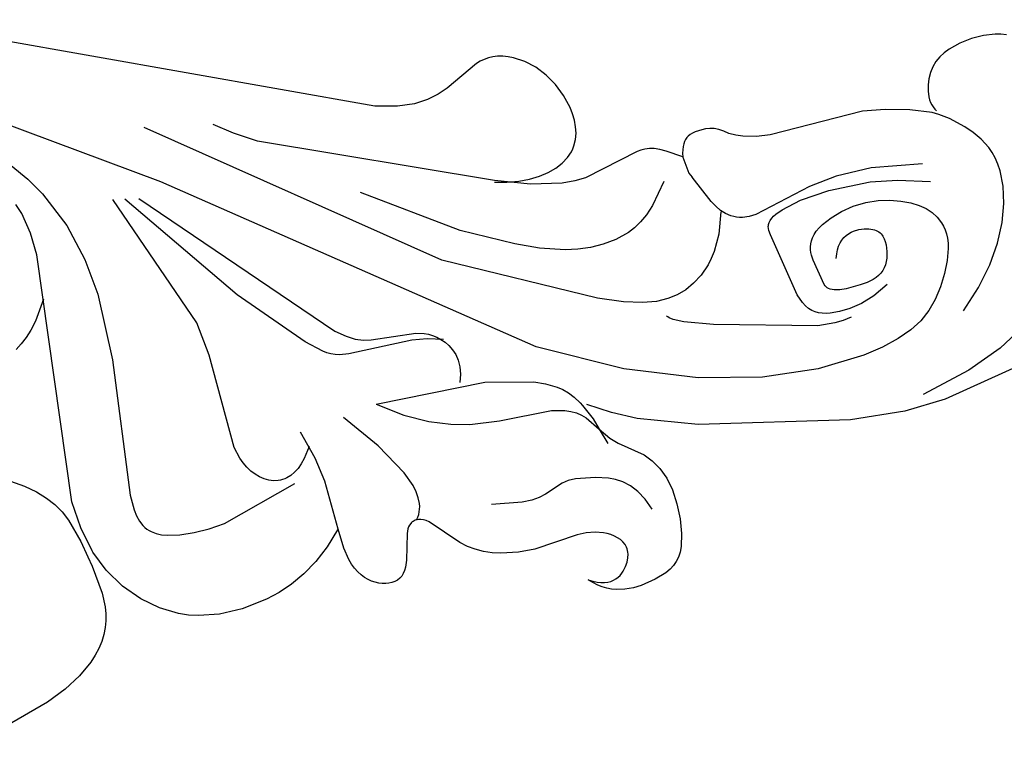
# Model space of a CAD drawing. Units: millimetres. Extents: x 1939 to 5719, y 1135 to 2026.
# Drawn here: x 3762 to 3869, y 1701 to 1780 of the extents above; entities that cross this region are included whole.
import ezdxf

# ---------------------------------------------------------------- set-up
doc = ezdxf.new("R2010")
doc.units = ezdxf.units.MM
doc.linetypes.add('HIDDEN', pattern=[9.525, 6.35, -3.175])
for name, color, linetype in [('2018-圖筆規範-輪廓線', 8, 'Continuous'), ('A-04.尺寸標註', 4, 'Continuous'), ('H&k Decorate detail1', 8, 'Continuous'), ('H-08.木作(細線)', 8, 'Continuous')]:
    doc.layers.add(name, color=color, linetype=linetype)
doc.styles.get("Standard").update_dxf_attribs({"font": 'arial.ttf'})
doc.styles.add('新細明體', font='PMingLiU.ttf')
doc.dimstyles.new('3', dxfattribs={"dimtxt": 7.5, "dimasz": 2.25, "dimexe": 1.5, "dimexo": 1.5, "dimgap": 0.9, "dimtad": 2, "dimdec": 0, "dimtxsty": '新細明體', "dimblk": 'ARCHTICK', "dimcen": 5, "dimclrd": 8, "dimclre": 8, "dimclrt": 4, "dimadec": 0, "dimazin": 0, "dimtfac": 1, "dimtdec": 0, "dimtix": 1, "dimtmove": 2, "dimatfit": 3, "dimldrblk": 'OPEN90', "dimfxl": 1.25, "dimlwd": 9, "dimlwe": 9, "dimarcsym": 0})

# ---------------------------------------------------------------- blocks, each defined once
blk = doc.blocks.new('WC-8226R')
for p, q in [((80.67, 210.76), (75.35, 190.33)), ((113.17, 203.61), (113.33, 203.02)), ((113.33, 203.02), (113.44, 202.4)), ((113.44, 202.4), (113.51, 201.12)), ((113.51, 201.12), (113.4, 199.8)), ((113.4, 199.8), (113.14, 198.47)), ((113.14, 198.47), (112.69, 197.19)), ((112.69, 197.19), (112.39, 196.6)), ((112.03, 196.05), (111.6, 195.56)), ((112.39, 196.6), (112.03, 196.05)), ((105.89, 194.91), (106.21, 194.22)), ((106.55, 194.56), (106.33, 194.73)), ((106.8, 194.43), (106.55, 194.56)), ((110.53, 194.76), (109.9, 194.48)), ((111.1, 195.13), (110.53, 194.76)), ((111.6, 195.56), (111.1, 195.13)), ((106.21, 194.22), (106.94, 191.87)), ((107.06, 194.32), (106.8, 194.43)), ((107.34, 194.23), (107.06, 194.32)), ((107.64, 194.18), (107.34, 194.23)), ((107.95, 194.15), (107.64, 194.18)), ((108.59, 194.17), (107.95, 194.15)), ((109.25, 194.28), (108.59, 194.17)), ((109.9, 194.48), (109.25, 194.28)), ((106.94, 191.87), (107.42, 189.26)), ((75.35, 190.33), (74.78, 185.81)), ((107.42, 189.26), (107.64, 186.8)), ((107.64, 186.8), (106.82, 176.49)), ((74.78, 185.81), (74.87, 179.84)), ((74.87, 179.84), (77.17, 163.44)), ((106.82, 176.49), (106.9, 174.99)), ((106.9, 174.99), (107.18, 173.52)), ((107.18, 173.52), (107.41, 172.8)), ((107.41, 172.8), (107.71, 172.09)), ((107.71, 172.09), (108.08, 171.59)), ((108.08, 171.59), (108.34, 171.1)), ((108.34, 171.1), (108.52, 170.61)), ((108.52, 170.61), (108.61, 170.13)), ((108.61, 170.13), (108.65, 169.67)), ((108.63, 169.25), (108.51, 168.5)), ((108.65, 169.67), (108.63, 169.25)), ((108.32, 167.93), (108.2, 167.7)), ((108.42, 168.19), (108.32, 167.93)), ((108.51, 168.5), (108.42, 168.19)), ((106.47, 166.77), (106.06, 166.72)), ((107.16, 166.97), (106.47, 166.77)), ((107.44, 167.08), (107.16, 166.97)), ((107.68, 167.2), (107.44, 167.08)), ((107.89, 167.35), (107.68, 167.2)), ((108.06, 167.51), (107.89, 167.35)), ((108.2, 167.7), (108.06, 167.51)), ((106.07, 166.72), (107, 165.07)), ((107, 165.07), (107.29, 164.41)), ((107.29, 164.41), (107.48, 163.82)), ((107.48, 163.82), (107.58, 163.3)), ((77.17, 163.44), (78.94, 157.03)), ((107.58, 163.3), (107.61, 162.82)), ((107.61, 162.82), (107.58, 162.37)), ((107.5, 161.93), (105.63, 155.95)), ((107.58, 162.37), (107.5, 161.93)), ((64.43, 159.36), (63.85, 159.15)), ((65.82, 159.65), (64.43, 159.36)), ((67.42, 159.77), (65.82, 159.65)), ((69.07, 159.71), (67.42, 159.77)), ((70.65, 159.49), (69.07, 159.71)), ((72.02, 159.09), (70.65, 159.49)), ((62.54, 158.21), (62.21, 157.78)), ((62.92, 158.58), (62.54, 158.21)), ((63.35, 158.89), (62.92, 158.58)), ((63.85, 159.15), (63.35, 158.89)), ((73.18, 158.54), (72.02, 159.09)), ((74.15, 157.87), (73.18, 158.54)), ((61.92, 157.27), (61.42, 156)), ((62.21, 157.78), (61.92, 157.27)), ((74.93, 157.1), (74.15, 157.87)), ((76.67, 154.53), (74.93, 157.1)), ((78.94, 157.03), (80.05, 154.38)), ((61.42, 156), (61.02, 154.4)), ((105.63, 155.95), (105.49, 154.73)), ((108.67, 154.9), (108.97, 155.11)), ((108.97, 155.11), (109.27, 155.29)), ((109.27, 155.29), (109.91, 155.57)), ((109.91, 155.57), (110.58, 155.74)), ((110.58, 155.74), (111.27, 155.82)), ((111.27, 155.82), (111.98, 155.81)), ((111.98, 155.81), (112.7, 155.73)), ((112.7, 155.73), (113.42, 155.58)), ((113.42, 155.58), (114.82, 155.11)), ((114.82, 155.11), (116.15, 154.44)), ((61.02, 154.4), (60.91, 153.51)), ((77.34, 153.75), (76.67, 154.53)), ((80.05, 154.38), (81.38, 151.9)), ((105.49, 154.73), (105.49, 153.34)), ((107.64, 153.72), (108.13, 154.37)), ((108.13, 154.37), (108.67, 154.9)), ((116.15, 154.44), (117.34, 153.61)), ((60.91, 153.51), (60.91, 152.58)), ((62.87, 152.73), (63.31, 153.06)), ((63.31, 153.06), (63.77, 153.31)), ((63.77, 153.31), (64.2, 153.47)), ((64.2, 153.47), (64.61, 153.56)), ((64.61, 153.56), (64.81, 153.58)), ((64.81, 153.58), (65, 153.57)), ((65, 153.57), (65.18, 153.56)), ((65.18, 153.56), (65.36, 153.52)), ((65.36, 153.52), (65.53, 153.47)), ((65.53, 153.47), (65.69, 153.41)), ((65.69, 153.41), (66.01, 153.23)), ((66.01, 153.23), (66.29, 153.01)), ((66.29, 153.01), (66.55, 152.74)), ((78.51, 152.78), (77.34, 153.75)), ((105.49, 153.34), (105.95, 149.92)), ((106.89, 152.04), (107.22, 152.94)), ((107.22, 152.94), (107.64, 153.72)), ((117.34, 153.61), (118.37, 152.64)), ((60.91, 152.58), (61.04, 151.63)), ((62.08, 151.51), (62.18, 151.8)), ((62.18, 151.8), (62.32, 152.07)), ((62.32, 152.07), (62.48, 152.31)), ((62.48, 152.31), (62.67, 152.53)), ((62.67, 152.53), (62.87, 152.73)), ((66.55, 152.74), (66.79, 152.44)), ((66.79, 152.44), (67, 152.09)), ((67, 152.09), (67.18, 151.71)), ((79.7, 152.31), (78.51, 152.78)), ((81.32, 151.42), (79.7, 152.31)), ((106.64, 151.03), (106.89, 152.04)), ((118.37, 152.64), (119.19, 151.57)), ((61.04, 151.63), (61.17, 151.15)), ((61.17, 151.15), (61.35, 150.67)), ((61.98, 150.87), (62.01, 151.2)), ((61.99, 150.51), (61.98, 150.87)), ((62.01, 151.2), (62.08, 151.51)), ((67.18, 151.71), (67.33, 151.31)), ((67.33, 151.31), (67.55, 150.43)), ((106.51, 149.93), (106.64, 151.03)), ((119.19, 151.57), (119.79, 150.45)), ((61.35, 150.67), (61.58, 150.2)), ((61.58, 150.2), (61.86, 149.74)), ((61.86, 149.74), (62.2, 149.28)), ((62.06, 150.12), (61.99, 150.51)), ((62.18, 149.72), (62.06, 150.12)), ((62.36, 149.29), (62.18, 149.72)), ((67.55, 150.43), (67.64, 149.47)), ((105.95, 149.92), (107.03, 146.16)), ((106.49, 148.73), (106.51, 149.93)), ((119.79, 150.45), (120, 149.88)), ((120, 149.88), (120.15, 149.32)), ((62.2, 149.28), (62.6, 148.83)), ((62.6, 148.83), (62.36, 149.29)), ((67.64, 149.47), (67.6, 148.48)), ((106.6, 147.45), (106.49, 148.73)), ((120.15, 149.32), (120.25, 148.77)), ((120.25, 148.77), (120.28, 148.25)), ((67.6, 148.48), (66.86, 143.67)), ((120.25, 147.75), (120.16, 147.27)), ((120.28, 148.25), (120.25, 147.75)), ((106.85, 146.11), (106.6, 147.45)), ((120.03, 146.81), (119.85, 146.36)), ((120.16, 147.27), (120.03, 146.81)), ((119.85, 146.36), (117.75, 142.79)), ((66.86, 143.67), (66.82, 141.87)), ((117.75, 142.79), (117.27, 141.71)), ((66.82, 141.87), (67.04, 139.98)), ((117.27, 141.71), (116.9, 140.47)), ((116.9, 140.47), (116.69, 139.01)), ((67.04, 139.98), (67.26, 139.04)), ((67.26, 139.04), (67.55, 138.14)), ((116.69, 139.01), (116.75, 137.16)), ((67.55, 138.14), (67.93, 137.3)), ((67.93, 137.3), (68.39, 136.51)), ((116.75, 137.16), (117.16, 134.73)), ((68.39, 136.51), (68.93, 135.77)), ((68.93, 135.77), (71.71, 132.88)), ((117.16, 134.73), (132.3, 92.69)), ((71.71, 132.88), (71.91, 132.59)), ((71.91, 132.59), (72.04, 132.3)), ((72.04, 132.3), (72.13, 132.03)), ((72.13, 132.03), (72.17, 131.77)), ((72.16, 131.52), (72.14, 131.4)), ((72.17, 131.64), (72.16, 131.52)), ((72.17, 131.77), (72.17, 131.64)), ((71.36, 130.47), (71.13, 130.38)), ((71.56, 130.58), (71.36, 130.47)), ((71.74, 130.72), (71.56, 130.58)), ((71.89, 130.88), (71.74, 130.72)), ((71.96, 130.98), (71.89, 130.88)), ((72.02, 131.07), (71.96, 130.98)), ((72.06, 131.18), (72.02, 131.07)), ((72.1, 131.29), (72.06, 131.18)), ((72.14, 131.4), (72.1, 131.29)), ((66.96, 129.35), (66.66, 129.16)), ((67.29, 129.51), (66.96, 129.35)), ((68.04, 129.76), (67.29, 129.51)), ((70.87, 130.3), (68.04, 129.76)), ((71.13, 130.38), (70.87, 130.3)), ((66.07, 128.41), (65.97, 128.1)), ((66.22, 128.69), (66.07, 128.41)), ((66.42, 128.94), (66.22, 128.69)), ((66.66, 129.16), (66.42, 128.94)), ((65.91, 127.78), (65.89, 127.44)), ((65.89, 127.44), (65.92, 127.09)), ((65.97, 128.1), (65.91, 127.78)), ((65.92, 127.09), (65.99, 126.73)), ((65.99, 126.73), (66.1, 126.37)), ((66.1, 126.37), (66.25, 126)), ((66.25, 126), (66.44, 125.63)), ((66.44, 125.63), (66.68, 125.28)), ((66.68, 125.28), (66.97, 124.93)), ((66.97, 124.93), (67.31, 124.61)), ((67.31, 124.61), (67.7, 124.31)), ((67.7, 124.31), (68.14, 124.03)), ((68.14, 124.03), (68.64, 123.79)), ((68.64, 123.79), (69.19, 123.58)), ((69.19, 123.58), (70.47, 123.25)), ((70.47, 123.25), (72.62, 123.02)), ((72.54, 122.94), (70.91, 121.5)), ((70.91, 121.5), (69.56, 120.02)), ((69.56, 120.02), (68.47, 118.52)), ((68.47, 118.52), (67.6, 117.01)), ((67.6, 117.01), (66.93, 115.52)), ((66.93, 115.52), (66.44, 114.05)), ((66.44, 114.05), (65.87, 111.27)), ((65.87, 111.27), (65.72, 108.75)), ((65.72, 108.75), (65.94, 106.48)), ((65.94, 106.48), (66.18, 105.42)), ((66.18, 105.42), (66.52, 104.39)), ((66.52, 104.39), (67.48, 102.44)), ((67.48, 102.44), (68.8, 100.6)), ((68.8, 100.6), (70.48, 98.9)), ((70.48, 98.9), (72.5, 97.44)), ((72.5, 97.44), (74.68, 96.36)), ((66.37, 96.28), (65.65, 96.01)), ((67.1, 96.47), (66.37, 96.28)), ((67.84, 96.59), (67.1, 96.47)), ((68.6, 96.64), (67.84, 96.59)), ((70.12, 96.57), (68.6, 96.64)), ((73.18, 96), (70.12, 96.57)), ((64.27, 95.23), (63.6, 94.71)), ((64.95, 95.66), (64.27, 95.23)), ((65.65, 96.01), (64.95, 95.66)), ((74.26, 95.72), (73.18, 96)), ((62.95, 94.11), (61.7, 92.65)), ((63.6, 94.71), (62.95, 94.11)), ((61.7, 92.65), (60.53, 90.85)), ((60.53, 90.85), (59.46, 88.74)), ((59.46, 88.74), (57.65, 83.78))]:
    blk.add_line(p, q)
at = {"layer": 'H&k Decorate detail1'}
for p, q in [((87.66, 209.18), (79.78, 197.14)), ((93.18, 199.68), (95.18, 200.22)), ((95.18, 200.22), (97.05, 200.46)), ((97.05, 200.46), (98.74, 200.42)), ((98.74, 200.42), (99.5, 200.31)), ((99.5, 200.31), (100.21, 200.13)), ((100.21, 200.13), (100.86, 199.9)), ((100.86, 199.9), (101.45, 199.63)), ((88.88, 197.57), (91.06, 198.81)), ((91.06, 198.81), (93.18, 199.68)), ((101.45, 199.63), (102.48, 198.97)), ((102.48, 198.97), (103.35, 198.22)), ((103.35, 198.22), (104.08, 197.46)), ((79.78, 197.14), (77.99, 193.38)), ((86.66, 195.95), (88.88, 197.57)), ((104.08, 197.46), (105.28, 195.98)), ((84.45, 193.91), (86.66, 195.95)), ((105.28, 195.98), (105.89, 194.91)), ((91.97, 193.51), (91.4, 193.43)), ((92.5, 193.54), (91.97, 193.51)), ((93, 193.52), (92.5, 193.54)), ((93.45, 193.45), (93, 193.52)), ((93.87, 193.34), (93.45, 193.45)), ((77.99, 193.38), (76.23, 188.06)), ((88.78, 192.58), (87.43, 191.9)), ((90.13, 193.1), (88.78, 192.58)), ((91.4, 193.43), (90.13, 193.1)), ((94.26, 193.2), (93.87, 193.34)), ((94.95, 192.83), (94.26, 193.2)), ((95.55, 192.37), (94.95, 192.83)), ((99.63, 189.27), (98.87, 192.77)), ((87.43, 191.9), (86.18, 191.1)), ((96.08, 191.8), (95.55, 192.37)), ((96.54, 191.11), (96.08, 191.8)), ((100.93, 192.24), (101.44, 186.68)), ((86.18, 191.1), (85.1, 190.21)), ((96.96, 190.27), (96.54, 191.11)), ((97.33, 189.25), (96.96, 190.27)), ((84.17, 189.18), (83.37, 187.94)), ((85.1, 190.21), (84.17, 189.18)), ((97.64, 188.09), (97.33, 189.25)), ((99.95, 186.31), (99.63, 189.27)), ((83.37, 187.94), (82.67, 186.42)), ((97.82, 186.82), (97.64, 188.09)), ((82.67, 186.42), (82.06, 184.59)), ((88.67, 186.23), (87.69, 184.61)), ((90.23, 186.02), (89.99, 185.77)), ((90.5, 186.23), (90.23, 186.02)), ((90.81, 186.41), (90.5, 186.23)), ((91.14, 186.56), (90.81, 186.41)), ((91.49, 186.67), (91.14, 186.56)), ((92.21, 186.81), (91.49, 186.67)), ((92.94, 186.85), (92.21, 186.81)), ((93.28, 186.82), (92.94, 186.85)), ((93.61, 186.77), (93.28, 186.82)), ((93.91, 186.67), (93.61, 186.77)), ((94.05, 186.61), (93.91, 186.67)), ((94.18, 186.53), (94.05, 186.61)), ((94.31, 186.43), (94.18, 186.53)), ((94.43, 186.33), (94.31, 186.43)), ((94.54, 186.2), (94.43, 186.33)), ((94.65, 186.06), (94.54, 186.2)), ((94.74, 185.9), (94.65, 186.06)), ((97.84, 185.46), (97.82, 186.82)), ((99.79, 181.74), (99.95, 186.31)), ((101.44, 186.68), (101.17, 182.79)), ((89.61, 185.18), (89.47, 184.85)), ((89.79, 185.49), (89.61, 185.18)), ((89.99, 185.77), (89.79, 185.49)), ((94.82, 185.72), (94.74, 185.9)), ((94.96, 185.29), (94.82, 185.72)), ((95.04, 184.79), (94.96, 185.29)), ((97.66, 184.06), (97.84, 185.46)), ((82.06, 184.59), (81.54, 182.43)), ((87.69, 184.61), (87.1, 183.14)), ((89.26, 184.12), (89.11, 183.34)), ((89.47, 184.85), (89.26, 184.12)), ((94.99, 183.63), (95.06, 184.22)), ((95.06, 184.22), (95.04, 184.79)), ((97.31, 182.7), (97.66, 184.06)), ((87.1, 183.14), (86.79, 181.81)), ((89.11, 183.34), (88.97, 181.77)), ((94.65, 182.75), (94.8, 183.03)), ((94.8, 183.03), (94.91, 183.33)), ((94.91, 183.33), (94.99, 183.63)), ((101.17, 182.79), (100.56, 179.75)), ((81.54, 182.43), (80.92, 177.29)), ((85.82, 181.8), (85.62, 180.87)), ((86.79, 181.81), (86.67, 180.64)), ((88.97, 181.77), (88.98, 181.07)), ((93.29, 181.56), (93.65, 181.75)), ((93.65, 181.75), (93.97, 181.97)), ((93.97, 181.97), (94.24, 182.21)), ((94.24, 182.21), (94.47, 182.47)), ((94.47, 182.47), (94.65, 182.75)), ((96.83, 181.46), (97.31, 182.7)), ((99.26, 178.52), (99.79, 181.74)), ((85.62, 180.87), (85.52, 179.94)), ((86.67, 180.64), (86.66, 179.63)), ((88.98, 181.07), (89.06, 180.48)), ((92.39, 181.28), (92.87, 181.4)), ((92.87, 181.4), (93.29, 181.56)), ((96.27, 180.42), (96.83, 181.46)), ((85.52, 179.94), (85.53, 178.06)), ((86.66, 179.63), (86.7, 179.18)), ((89.06, 180.48), (89.13, 180.25)), ((89.13, 180.25), (89.21, 180.06)), ((89.21, 180.06), (89.31, 179.9)), ((89.31, 179.9), (89.42, 179.77)), ((89.42, 179.77), (89.54, 179.66)), ((89.54, 179.66), (89.68, 179.58)), ((89.68, 179.58), (89.83, 179.51)), ((95.35, 179.35), (95.67, 179.64)), ((95.67, 179.64), (95.97, 180)), ((95.97, 180), (96.27, 180.42)), ((100.56, 179.75), (98.56, 173.47)), ((86.7, 179.18), (86.78, 178.76)), ((86.78, 178.76), (86.9, 178.38)), ((89.83, 179.51), (92.64, 178.79)), ((92.64, 178.79), (93.2, 178.69)), ((93.2, 178.69), (93.49, 178.67)), ((93.49, 178.67), (93.79, 178.68)), ((93.79, 178.68), (94.09, 178.73)), ((94.09, 178.73), (94.41, 178.81)), ((94.41, 178.81), (94.72, 178.94)), ((94.72, 178.94), (95.04, 179.12)), ((95.04, 179.12), (95.35, 179.35)), ((98.6, 176.38), (99.26, 178.52)), ((85.53, 178.06), (87.59, 166.93)), ((86.9, 178.38), (87.06, 178.02)), ((87.06, 178.02), (87.28, 177.7)), ((87.28, 177.7), (87.56, 177.4)), ((80.92, 177.29), (81.05, 171.21)), ((87.56, 177.4), (87.9, 177.12)), ((87.9, 177.12), (88.3, 176.86)), ((88.3, 176.86), (89.22, 176.41)), ((89.22, 176.41), (96.11, 174.68)), ((98.24, 175.64), (98.6, 176.38)), ((97.87, 175.11), (98.06, 175.35)), ((98.06, 175.35), (98.24, 175.64)), ((96.11, 174.68), (96.6, 174.58)), ((96.6, 174.58), (96.83, 174.57)), ((96.83, 174.57), (97.05, 174.59)), ((97.05, 174.59), (97.16, 174.62)), ((97.16, 174.62), (97.26, 174.65)), ((97.26, 174.65), (97.37, 174.7)), ((97.37, 174.7), (97.47, 174.76)), ((97.47, 174.76), (97.67, 174.91)), ((97.67, 174.91), (97.87, 175.11)), ((98.56, 173.47), (98.47, 172.71)), ((98.47, 172.71), (98.5, 172.01)), ((81.05, 171.21), (82.16, 164.29)), ((98.5, 172.01), (98.56, 171.68)), ((98.56, 171.68), (98.64, 171.37)), ((98.64, 171.37), (98.75, 171.07)), ((98.75, 171.07), (98.88, 170.79)), ((98.88, 170.79), (99.23, 170.26)), ((99.23, 170.26), (99.66, 169.78)), ((97.15, 169.15), (95.39, 168.35)), ((99.5, 169.8), (97.15, 169.15)), ((99.66, 169.78), (100.18, 169.34)), ((100.18, 169.34), (100.77, 168.92)), ((100.77, 168.92), (103.72, 167.34)), ((94.68, 167.9), (94.08, 167.44)), ((95.39, 168.35), (94.68, 167.9)), ((87.59, 166.93), (88.42, 163.81)), ((94.08, 167.44), (93.1, 166.5)), ((104.21, 167.06), (103.72, 167.34)), ((106.06, 166.72), (104.21, 167.06)), ((93.1, 166.5), (92.36, 165.56)), ((91.81, 164.6), (91.43, 163.59)), ((92.36, 165.56), (91.81, 164.6)), ((82.16, 164.29), (84.51, 156.53)), ((88.42, 163.81), (88.87, 162.7)), ((91.43, 163.59), (91.2, 162.5)), ((103.81, 164.24), (101.42, 162.58)), ((88.87, 162.7), (89.11, 162.31)), ((91.2, 162.5), (91.1, 161.27)), ((101.42, 162.58), (100.56, 161.79)), ((89.11, 162.31), (89.24, 162.17)), ((89.24, 162.17), (89.3, 162.11)), ((89.3, 162.11), (89.37, 162.06)), ((100.56, 161.79), (99.89, 161.01)), ((91.1, 161.27), (91.23, 159.74)), ((99.89, 161.01), (99.37, 160.25)), ((91.23, 159.74), (91.67, 157.72)), ((98.98, 159.51), (98.48, 158.04)), ((99.37, 160.25), (98.98, 159.51)), ((91.67, 157.72), (92.52, 155.01)), ((98.48, 158.04), (98.2, 156.61)), ((68.97, 156.96), (70.18, 156.39)), ((70.18, 156.39), (71.13, 155.75)), ((84.51, 156.53), (88.47, 147.56)), ((98.2, 156.61), (98.09, 155.19)), ((71.13, 155.75), (71.87, 155.06)), ((71.87, 155.06), (72.42, 154.34)), ((92.52, 155.01), (99.48, 139.04)), ((98.09, 155.19), (98.13, 153.8)), ((72.42, 154.34), (72.82, 153.6)), ((72.82, 153.6), (73.1, 152.87)), ((73.1, 152.87), (73.41, 151.49)), ((78.51, 152.78), (76.81, 153.44)), ((98.13, 153.8), (98.3, 152.42)), ((79.94, 151.6), (78.51, 152.78)), ((98.3, 152.42), (98.96, 149.73)), ((73.41, 151.49), (73.63, 149.34)), ((80.33, 151.15), (79.94, 151.6)), ((80.65, 150.64), (80.33, 151.15)), ((81.67, 151.23), (81.32, 151.42)), ((82.38, 150.69), (81.67, 151.23)), ((82.95, 150.15), (82.38, 150.69)), ((80.92, 150.07), (80.65, 150.64)), ((81.12, 149.43), (80.92, 150.07)), ((83.41, 149.6), (82.95, 150.15)), ((98.96, 149.73), (99.86, 147.14)), ((73.63, 149.34), (73.58, 148.52)), ((81.37, 148.03), (81.12, 149.43)), ((83.78, 149.04), (83.41, 149.6)), ((84.35, 147.87), (83.78, 149.04)), ((73.42, 147.8), (72.55, 145.82)), ((73.58, 148.52), (73.42, 147.8)), ((81.24, 142.26), (81.37, 148.03)), ((84.75, 146.64), (84.35, 147.87)), ((88.47, 147.56), (113.03, 110.42)), ((85.63, 141.39), (84.75, 146.64)), ((99.86, 147.14), (102.29, 141.56)), ((72.55, 145.82), (72.3, 145.1)), ((107.03, 146.16), (115.59, 121.53)), ((72.3, 145.1), (72.15, 144.26)), ((72.15, 144.26), (72.11, 143.2)), ((72.11, 143.2), (72.44, 139.87)), ((81.38, 139.02), (81.24, 142.26)), ((85.27, 129.39), (85.63, 141.39)), ((102.29, 141.56), (108.19, 131.6)), ((81.75, 137), (81.38, 139.02)), ((86.94, 138.94), (86.07, 138.72)), ((87.74, 139.01), (86.94, 138.94)), ((88.46, 138.95), (87.74, 139.01)), ((89.11, 138.79), (88.46, 138.95)), ((99.48, 139.04), (119.14, 109.67)), ((89.69, 138.55), (89.11, 138.79)), ((90.2, 138.24), (89.69, 138.55)), ((90.64, 137.88), (90.2, 138.24)), ((91.01, 137.49), (90.64, 137.88)), ((82.45, 134.69), (81.75, 137)), ((90.94, 137.77), (91.31, 136.04)), ((91.33, 137.09), (91.01, 137.49)), ((91.58, 136.67), (91.33, 137.09)), ((91.31, 136.04), (91.47, 134.37)), ((91.79, 136.25), (91.58, 136.67)), ((91.95, 135.82), (91.79, 136.25)), ((92.15, 134.92), (91.95, 135.82)), ((83.59, 132.14), (82.45, 134.69)), ((92.24, 130.03), (92.15, 134.92)), ((91.47, 134.37), (91.15, 127.38)), ((72.16, 131.57), (72.42, 131.75)), ((72.42, 131.75), (72.68, 131.89)), ((72.68, 131.89), (72.96, 132)), ((72.96, 132), (73.24, 132.09)), ((73.24, 132.09), (73.54, 132.15)), ((73.54, 132.15), (73.85, 132.18)), ((73.85, 132.18), (74.49, 132.16)), ((74.49, 132.16), (75.17, 132.04)), ((75.17, 132.04), (75.89, 131.82)), ((75.89, 131.82), (77.42, 131.12)), ((85.27, 129.39), (83.59, 132.14)), ((77.42, 131.12), (80.79, 128.83)), ((92.36, 129.18), (92.24, 130.03)), ((80.79, 128.83), (84.47, 125.64)), ((92.62, 128.33), (92.36, 129.18)), ((93.09, 127.4), (92.62, 128.33)), ((91.15, 127.38), (91.24, 126.35)), ((93.83, 126.3), (93.09, 127.4)), ((91.24, 126.35), (91.34, 125.89)), ((111.64, 107.76), (93.83, 126.3)), ((91.34, 125.89), (91.49, 125.46)), ((91.49, 125.46), (91.69, 125.05)), ((91.69, 125.05), (91.93, 124.64)), ((91.93, 124.64), (93.27, 122.92)), ((72.62, 123.02), (77.99, 122.46)), ((93.27, 122.92), (99.52, 116.51)), ((77.99, 122.46), (80.62, 121.87)), ((80.62, 121.87), (83.67, 120.76)), ((82, 121.42), (80.79, 120.68)), ((115.59, 121.53), (116.87, 119.09)), ((79.85, 119.85), (79.5, 119.4)), ((80.28, 120.27), (79.85, 119.85)), ((80.79, 120.68), (80.28, 120.27)), ((75.32, 110.96), (78.3, 119.22)), ((79.22, 118.94), (79.03, 118.47)), ((79.5, 119.4), (79.22, 118.94)), ((116.87, 119.09), (118.19, 117.07)), ((78.93, 117.98), (78.91, 117.73)), ((78.91, 117.73), (78.91, 117.49)), ((78.97, 118.23), (78.93, 117.98)), ((79.03, 118.47), (78.97, 118.23)), ((78.91, 117.49), (78.98, 116.99)), ((78.98, 116.99), (79.14, 116.5)), ((79.14, 116.5), (79.37, 116.02)), ((99.52, 116.51), (111.84, 106.26)), ((79.37, 116.02), (79.66, 115.56)), ((79.66, 115.56), (80.02, 115.13)), ((80.02, 115.13), (80.44, 114.73)), ((80.44, 114.73), (80.92, 114.37)), ((80.92, 114.37), (81.44, 114.06)), ((81.44, 114.06), (82, 113.79)), ((82, 113.79), (83.26, 113.38)), ((83.26, 113.38), (93.58, 112.4)), ((93.58, 112.4), (97.28, 111.7)), ((97.28, 111.7), (112, 104.96)), ((75.03, 109.23), (75.32, 110.96)), ((113.03, 110.42), (122.94, 93.43)), ((74.9, 107.55), (75.03, 109.23)), ((74.92, 105.98), (74.9, 107.55)), ((75.11, 104.61), (74.92, 105.98)), ((75.27, 104), (75.11, 104.61)), ((75.5, 103.46), (75.27, 104)), ((75.79, 102.97), (75.5, 103.46)), ((75.96, 102.75), (75.79, 102.97)), ((76.15, 102.55), (75.96, 102.75)), ((76.36, 102.36), (76.15, 102.55)), ((76.59, 102.19), (76.36, 102.36)), ((77.12, 101.9), (76.59, 102.19)), ((77.74, 101.69), (77.12, 101.9)), ((78.44, 101.53), (77.74, 101.69)), ((80.08, 101.38), (78.44, 101.53)), ((94.86, 102), (80.08, 101.38)), ((102.17, 101.63), (94.86, 102)), ((106.12, 100.89), (102.17, 101.63)), ((110.07, 99.58), (106.12, 100.89)), ((113.92, 97.55), (110.07, 99.58)), ((115.76, 96.25), (113.92, 97.55)), ((74.68, 96.36), (74.84, 96.28)), ((74.84, 96.28), (77.49, 95.49)), ((117.53, 94.74), (115.76, 96.25)), ((76.05, 95.24), (74.26, 95.72)), ((78.53, 94.34), (76.05, 95.24)), ((77.49, 95.49), (80.45, 95.01)), ((80.45, 95.01), (107.5, 95.83)), ((102.63, 95.73), (100.42, 94.45)), ((107.5, 95.83), (109.93, 95.56)), ((109.93, 95.56), (112.19, 94.97)), ((79.55, 93.8), (78.53, 94.34)), ((100.42, 94.45), (99.56, 93.8)), ((112.19, 94.97), (113.28, 94.51)), ((80.46, 93.17), (79.55, 93.8)), ((81.31, 92.4), (80.46, 93.17)), ((98.85, 93.15), (98.26, 92.5)), ((99.56, 93.8), (98.85, 93.15)), ((82.14, 91.43), (81.31, 92.4)), ((98.26, 92.5), (97.77, 91.86)), ((82.97, 90.24), (82.14, 91.43)), ((83.77, 88.84), (82.97, 90.24))]:
    blk.add_line(p, q, dxfattribs=at)
at = {"layer": 'H&k Decorate detail1', "insert": (61.78, 150.77), "char_height": 0.001, "attachment_point": 3}
blk.add_mtext('GOODWARE', dxfattribs=at)
blk = doc.blocks.new('SE-21230L')
at = {"layer": '2018-圖筆規範-輪廓線'}
blk.add_open_spline([(1231.24, 1939.99), (1231.46, 1940.76), (1232.37, 1944.11), (1232.86, 1948.96), (1233.49, 1954.6), (1233.37, 1957.69), (1232, 1961.33), (1231.43, 1964.02), (1230.3, 1964.8), (1229.79, 1966.69), (1228.47, 1969.69), (1225.92, 1972.61), (1224.17, 1974.52), (1223.22, 1975.34), (1221.78, 1977.34), (1219.36, 1979.86), (1215.46, 1982.28), (1211.9, 1983.31), (1208.81, 1983.38), (1206.39, 1983.23), (1204.02, 1983.41), (1202.24, 1982.29), (1200.89, 1981.11), (1200, 1979.87), (1198.82, 1978.75), (1197.35, 1977.4), (1197.04, 1975.6), (1196.46, 1973.02), (1198.08, 1970.83), (1199.42, 1968.49), (1201.38, 1967.86), (1202.99, 1967.1), (1204.78, 1966.91), (1206.16, 1967.36), (1207.26, 1967.59), (1208.09, 1967.78), (1208.93, 1968.24), (1209.43, 1969.61), (1210.48, 1971.04), (1212.26, 1972.03), (1214.11, 1972.27), (1215.8, 1972.29), (1217.46, 1971.93), (1219.21, 1971.36), (1220.43, 1970.19), (1221.54, 1968.97), (1222.29, 1967.53), (1223.2, 1965.55), (1223.33, 1963.09), (1223.7, 1961.32), (1223.89, 1960.4), (1223.96, 1959.38), (1224.13, 1956.75), (1224, 1952.78), (1223.17, 1947.87), (1221.65, 1942.19), (1219.03, 1937.33), (1215.66, 1933.36), (1212.75, 1930.59), (1208.65, 1928.57), (1205.14, 1926.93), (1202.09, 1925.82), (1200.13, 1925.54), (1199.32, 1925.47), (1199.1, 1925.45), (1199.48, 1925.95), (1200.59, 1927.4), (1201.13, 1930.35), (1200.64, 1933.97), (1198.69, 1937.3), (1195.65, 1939.07), (1193.35, 1939.83), (1192.17, 1939.88), (1191.83, 1939.9), (1191.9, 1940.24), (1192.18, 1941.44), (1191.81, 1943.73), (1190.67, 1946.56), (1188.07, 1949.04), (1184.81, 1950.37), (1181.77, 1950.52), (1179.3, 1950.34), (1177, 1949.41), (1175.09, 1947.9), (1174.2, 1946.58), (1173.85, 1946.05), (1173.12, 1945.58), (1171.5, 1944.52), (1169.36, 1941.88), (1168.49, 1938.44), (1168.76, 1933.73), (1170.46, 1928.33), (1174.5, 1923.7), (1177.89, 1921.46), (1179.52, 1920.56), (1179.85, 1920.38), (1180.13, 1919.79), (1181.15, 1917.64), (1183.98, 1914.42), (1189.09, 1911.48), (1194.45, 1910.49), (1199.64, 1910.46), (1204.41, 1911.26), (1210.51, 1913.08), (1217.13, 1917.45), (1222.72, 1922.92), (1226.7, 1929.3), (1229.61, 1934.52), (1230.79, 1938.47), (1231.24, 1939.99)], degree=3, knots=[0, 0, 0, 0, 2.417414, 10.417151, 14.530387, 18.055239, 22.322287, 25.194533, 25.717622, 26.257806, 30.869349, 35.574051, 37.72931, 38.664567, 39.320106, 45.091252, 49.01343, 52.985453, 56.037051, 58.223631, 60.29583, 62.995824, 64.194745, 65.68777, 67.534092, 69.097776, 71.496989, 72.816972, 76.874133, 78.887527, 80.692755, 82.759861, 84.284111, 85.939243, 87.062824, 87.659518, 88.513031, 89.778157, 91.853405, 93.72917, 95.719771, 97.391944, 98.782741, 100.802659, 102.797439, 103.764303, 105.744253, 107.631013, 110.222961, 113.052113, 113.052113, 113.052113, 116.103735, 120.961221, 124.913947, 131.026267, 138.560649, 141.183935, 146.672171, 150.412923, 154.830353, 158.31287, 160.094921, 160.75556, 160.75556, 160.75556, 162.631902, 166.188875, 169.349557, 173.518749, 177.18143, 179.67382, 180.707526, 180.707526, 180.707526, 181.741614, 184.379289, 187.495469, 190.767411, 194.854671, 197.760392, 199.833, 202.234491, 205.110059, 206.988017, 206.988017, 206.988017, 209.589029, 212.798049, 216.914273, 219.885005, 226.895692, 233.428202, 237.898983, 239.024918, 239.024918, 239.024918, 240.974478, 246.148623, 251.565183, 258.390485, 262.226535, 267.111005, 272.83998, 281.183624, 290.611809, 296.069938, 303.700437, 308.424691, 308.424691, 308.424691, 308.424691], dxfattribs=at)
at = {"layer": 'H-08.木作(細線)'}
blk.add_spline([(1217.57, 1918.18), (1210.33, 1914.07), (1203.39, 1912.79), (1195.13, 1913.3), (1189.62, 1915.05), (1186.33, 1917.24)], degree=3, dxfattribs=at)
blk = doc.blocks.new('_ArchTick')
at = {"color": 0, "linetype": 'ByBlock', "const_width": 0.15}
blk.add_lwpolyline([(-0.5, -0.5), (0.5, 0.5)], dxfattribs=at)
blk = doc.blocks.new('*D23')
at = {"layer": 'A-04.尺寸標註', "color": 8, "linetype": 'HIDDEN', "lineweight": 9, "ltscale": 0.3, "transparency": 16777216}
for p, q in [((3762.41, 1831.86), (3945.99, 1831.86)), ((3557.25, 1398.19), (3945.99, 1398.19))]:
    blk.add_line(p, q, dxfattribs=at)
at = {"layer": 'A-04.尺寸標註', "color": 8, "lineweight": 9, "ltscale": 0.3, "transparency": 16777216}
blk.add_line((3944.49, 1831.86), (3944.49, 1398.19), dxfattribs=at)
at = {"layer": 'DEFPOINTS', "color": 0, "ltscale": 0.3, "transparency": 16777216}
for p in [(3760.91, 1831.86), (3555.75, 1398.19), (3944.49, 1398.19)]:
    blk.add_point(p, dxfattribs=at)
at = {"layer": 'A-04.尺寸標註', "color": 8, "lineweight": 9, "ltscale": 0.3, "transparency": 16777216, "xscale": 2.25, "yscale": 2.25, "zscale": 2.25}
for p, rotation in [((3944.49, 1831.86), 90), ((3944.49, 1398.19), 270)]:
    blk.add_blockref('_ArchTick', p, dxfattribs=dict(at, rotation=rotation))
at = {"layer": 'A-04.尺寸標註', "color": 4, "ltscale": 0.3, "transparency": 16777216, "insert": (3949.57, 1615.03), "char_height": 7.5, "attachment_point": 5, "rotation": 90, "style": '新細明體'}
blk.add_mtext('434', dxfattribs=at)
blk = doc.blocks.new('_Open90')
at = {"color": 0, "linetype": 'ByBlock', "lineweight": -2}
for p, q in [((-0.5, 0.5), (0, 0)), ((0, 0), (-1, 0)), ((0, 0), (-0.5, -0.5))]:
    blk.add_line(p, q, dxfattribs=at)
blk = doc.blocks.new('*D24')
at = {"layer": 'A-04.尺寸標註', "color": 8, "linetype": 'HIDDEN', "lineweight": 9, "ltscale": 0.3, "transparency": 16777216}
for p, q in [((3918.21, 1759.66), (3918.21, 1371.07)), ((3484.54, 1553.18), (3484.54, 1371.07))]:
    blk.add_line(p, q, dxfattribs=at)
at = {"layer": 'A-04.尺寸標註', "color": 8, "lineweight": 9, "ltscale": 0.3, "transparency": 16777216}
blk.add_line((3484.54, 1372.57), (3918.21, 1372.57), dxfattribs=at)
at = {"layer": 'DEFPOINTS', "color": 0, "ltscale": 0.3, "transparency": 16777216}
for p in [(3918.21, 1761.16), (3484.54, 1554.68), (3918.21, 1372.57)]:
    blk.add_point(p, dxfattribs=at)
at = {"layer": 'A-04.尺寸標註', "color": 8, "lineweight": 9, "ltscale": 0.3, "transparency": 16777216, "xscale": 2.25, "yscale": 2.25, "zscale": 2.25, "rotation": 180}
blk.add_blockref('_ArchTick', (3484.54, 1372.57), dxfattribs=at)
at = {"layer": 'A-04.尺寸標註', "color": 8, "lineweight": 9, "ltscale": 0.3, "transparency": 16777216, "xscale": 2.25, "yscale": 2.25, "zscale": 2.25}
blk.add_blockref('_ArchTick', (3918.21, 1372.57), dxfattribs=at)
at = {"layer": 'A-04.尺寸標註', "color": 4, "ltscale": 0.3, "transparency": 16777216, "insert": (3701.37, 1367.49), "char_height": 7.5, "attachment_point": 5, "style": '新細明體'}
blk.add_mtext('434', dxfattribs=at)

msp = doc.modelspace()

# ---------------------------------------------------------------- block references
at = {"color": 3, "xscale": -1, "rotation": 279.7687137374716}
msp.add_blockref('WC-8226R', (3687.3, 1632.73), dxfattribs=at)
at = {"layer": 'H-08.木作(細線)', "color": 240, "true_color": 0xed1f24, "xscale": -1, "rotation": 52.36100105403329}
msp.add_blockref('SE-21230L', (6009.86, 1572.1), dxfattribs=at)

# ---------------------------------------------------------------- dimensions: what is measured, and where the dimension line sits
at = {"layer": 'A-04.尺寸標註', "color": 8, "ltscale": 0.3}
dim = msp.add_linear_dim(base=(3944.49, 1398.19), p1=(3760.91, 1831.86), p2=(3555.75, 1398.19), angle=90, dimstyle='3', dxfattribs=at)
dim.commit()
dim.dimension.update_dxf_attribs({"geometry": '*D23', "text_midpoint": (3949.57, 1615.03)})
dim = msp.add_linear_dim(base=(3918.21, 1372.57), p1=(3484.54, 1554.68), p2=(3918.21, 1761.16), dimstyle='3', dxfattribs=at)
dim.commit()
dim.dimension.update_dxf_attribs({"geometry": '*D24', "text_midpoint": (3701.37, 1367.49)})

doc.saveas('drawing.dxf')
